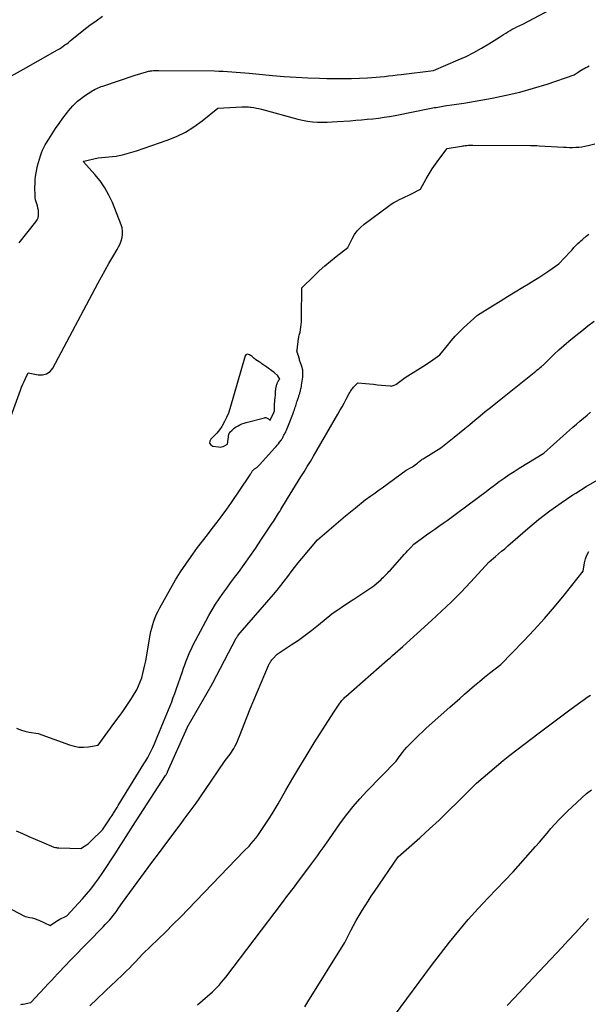
# Model space of a CAD drawing. Units: inches. Extents: x 2617418 to 2620312, y 1493868 to 1496524.
# Drawn here: x 2618058 to 2618155, y 1495978 to 1496146 of the extents above; entities that cross this region are included whole.
import ezdxf

# ---------------------------------------------------------------- set-up
doc = ezdxf.new("R2010")
doc.units = ezdxf.units.IN
doc.header["$MEASUREMENT"] = 0
doc.layers.add('Tile_2735_14_NE_contour_2ft', color=212, linetype='Continuous')

msp = doc.modelspace()

# ---------------------------------------------------------------- linework, layer by layer
at = {"layer": 'Tile_2735_14_NE_contour_2ft'}
for points in [[(2618058.12, 1496107.78, 8060), (2618060.97, 1496111.32, 8060), (2618061.19, 1496111.67, 8060), (2618061.35, 1496112.04, 8060), (2618061.43, 1496112.43, 8060), (2618061.44, 1496112.84, 8060), (2618061.43, 1496112.98, 8060), (2618061.39, 1496113.33, 8060), (2618061.33, 1496113.68, 8060), (2618061.23, 1496114.03, 8060), (2618061.12, 1496114.37, 8060), (2618061.01, 1496114.71, 8060), (2618060.92, 1496115.05, 8060), (2618060.87, 1496115.4, 8060), (2618060.85, 1496115.76, 8060), (2618060.82, 1496117.25, 8060), (2618060.83, 1496117.86, 8060), (2618060.86, 1496118.46, 8060), (2618060.93, 1496119.06, 8060), (2618061.02, 1496119.66, 8060), (2618061.24, 1496120.85, 8060), (2618061.74, 1496122.55, 8060), (2618061.9, 1496123.03, 8060), (2618062.09, 1496123.5, 8060), (2618062.31, 1496123.95, 8060), (2618062.56, 1496124.4, 8060), (2618063.16, 1496125.37, 8060), (2618063.73, 1496126.27, 8060), (2618064.32, 1496127.17, 8060), (2618064.93, 1496128.05, 8060), (2618065.55, 1496128.92, 8060), (2618066.15, 1496129.72, 8060), (2618066.5, 1496130.17, 8060), (2618066.87, 1496130.61, 8060), (2618067.25, 1496131.02, 8060), (2618067.65, 1496131.43, 8060), (2618068.06, 1496131.81, 8060), (2618068.5, 1496132.17, 8060), (2618068.95, 1496132.52, 8060), (2618069.41, 1496132.84, 8060), (2618070.29, 1496133.41, 8060), (2618070.53, 1496133.57, 8060), (2618070.78, 1496133.71, 8060), (2618071.03, 1496133.85, 8060), (2618071.29, 1496133.98, 8060), (2618071.54, 1496134.1, 8060), (2618071.81, 1496134.21, 8060), (2618072.07, 1496134.31, 8060), (2618072.34, 1496134.41, 8060), (2618077.85, 1496136.27, 8060), (2618079.72, 1496136.82, 8060), (2618079.9, 1496136.87, 8060), (2618080.08, 1496136.91, 8060), (2618080.26, 1496136.94, 8060), (2618080.45, 1496136.97, 8060), (2618080.67, 1496136.99, 8060), (2618080.96, 1496137.02, 8060), (2618081.26, 1496137.04, 8060), (2618081.55, 1496137.05, 8060), (2618081.85, 1496137.05, 8060), (2618091.31, 1496136.96, 8060), (2618092.04, 1496136.95, 8060), (2618092.78, 1496136.92, 8060), (2618093.5, 1496136.89, 8060), (2618094.23, 1496136.84, 8060), (2618094.96, 1496136.78, 8060), (2618095.69, 1496136.72, 8060), (2618096.42, 1496136.65, 8060), (2618097.15, 1496136.58, 8060), (2618101.14, 1496136.2, 8060), (2618103.13, 1496136.03, 8060), (2618105.13, 1496135.89, 8060), (2618107.13, 1496135.79, 8060), (2618109.13, 1496135.72, 8060), (2618110.34, 1496135.69, 8060), (2618111.73, 1496135.67, 8060), (2618113.13, 1496135.67, 8060), (2618114.53, 1496135.7, 8060), (2618115.92, 1496135.75, 8060), (2618117.28, 1496135.82, 8060), (2618117.99, 1496135.86, 8060), (2618118.71, 1496135.91, 8060), (2618119.42, 1496135.98, 8060), (2618120.13, 1496136.05, 8060), (2618120.84, 1496136.13, 8060), (2618121.56, 1496136.21, 8060), (2618122.27, 1496136.3, 8060), (2618122.98, 1496136.38, 8060), (2618128.48, 1496137.04, 8060), (2618132.64, 1496138.83, 8060), (2618133.98, 1496139.45, 8060), (2618135.3, 1496140.1, 8060), (2618136.59, 1496140.82, 8060), (2618137.86, 1496141.57, 8060), (2618139.64, 1496142.68, 8060), (2618140, 1496142.91, 8060), (2618140.36, 1496143.14, 8060), (2618140.73, 1496143.37, 8060), (2618141.09, 1496143.61, 8060), (2618141.45, 1496143.84, 8060), (2618141.82, 1496144.05, 8060), (2618142.2, 1496144.25, 8060), (2618142.59, 1496144.45, 8060), (2618143.63, 1496144.94, 8060), (2618151.08, 1496148.9, 8060)], [(2618055.83, 1496135.58, 8058), (2618058.87, 1496137.27, 8058), (2618064.66, 1496140.56, 8058), (2618064.98, 1496140.75, 8058), (2618065.3, 1496140.95, 8058), (2618065.61, 1496141.16, 8058), (2618065.91, 1496141.38, 8058), (2618066.22, 1496141.6, 8058), (2618066.51, 1496141.83, 8058), (2618066.81, 1496142.06, 8058), (2618067.1, 1496142.3, 8058), (2618069.12, 1496143.93, 8058), (2618070.15, 1496144.74, 8058), (2618071.2, 1496145.51, 8058), (2618072.27, 1496146.25, 8058)], [(2618055.83, 1496075.72, 8062), (2618058.34, 1496082.75, 8062), (2618058.53, 1496083.25, 8062), (2618058.73, 1496083.75, 8062), (2618058.96, 1496084.23, 8062), (2618059.19, 1496084.71, 8062), (2618059.68, 1496085.66, 8062), (2618061.36, 1496085.31, 8062), (2618062.12, 1496085.32, 8062), (2618062.8, 1496085.48, 8062), (2618063.37, 1496085.9, 8062), (2618063.85, 1496086.48, 8062), (2618071.5, 1496100.86, 8062), (2618072.11, 1496102, 8062), (2618072.73, 1496103.13, 8062), (2618073.37, 1496104.24, 8062), (2618074.02, 1496105.36, 8062), (2618074.76, 1496106.61, 8062), (2618075.02, 1496107.1, 8062), (2618075.26, 1496107.61, 8062), (2618075.44, 1496108.13, 8062), (2618075.6, 1496108.67, 8062), (2618075.67, 1496109.22, 8062), (2618075.69, 1496109.76, 8062), (2618075.6, 1496110.29, 8062), (2618075.45, 1496110.82, 8062), (2618073.98, 1496114.59, 8062), (2618073.38, 1496115.88, 8062), (2618072.7, 1496117.12, 8062), (2618071.89, 1496118.28, 8062), (2618070.98, 1496119.38, 8062), (2618069.04, 1496121.5, 8062), (2618069.03, 1496121.53, 8062), (2618069.04, 1496121.57, 8062), (2618069.09, 1496121.63, 8062), (2618071.53, 1496122.18, 8062), (2618074.58, 1496122.51, 8062), (2618074.85, 1496122.54, 8062), (2618075.12, 1496122.59, 8062), (2618075.39, 1496122.65, 8062), (2618075.65, 1496122.71, 8062), (2618078.03, 1496123.39, 8062), (2618083.23, 1496125.21, 8062), (2618084.82, 1496125.85, 8062), (2618086.34, 1496126.59, 8062), (2618087.78, 1496127.49, 8062), (2618089.17, 1496128.48, 8062), (2618091.86, 1496130.63, 8062), (2618095.93, 1496130.88, 8062), (2618096.31, 1496130.89, 8062), (2618096.68, 1496130.88, 8062), (2618097.05, 1496130.86, 8062), (2618097.42, 1496130.82, 8062), (2618097.54, 1496130.81, 8062), (2618097.97, 1496130.74, 8062), (2618098.39, 1496130.66, 8062), (2618098.82, 1496130.57, 8062), (2618099.24, 1496130.46, 8062), (2618105.43, 1496128.79, 8062), (2618106.25, 1496128.6, 8062), (2618107.08, 1496128.44, 8062), (2618107.91, 1496128.35, 8062), (2618108.75, 1496128.29, 8062), (2618109.59, 1496128.28, 8062), (2618110.44, 1496128.28, 8062), (2618111.28, 1496128.31, 8062), (2618112.12, 1496128.36, 8062), (2618114.32, 1496128.51, 8062), (2618115.28, 1496128.58, 8062), (2618116.24, 1496128.66, 8062), (2618117.2, 1496128.75, 8062), (2618118.16, 1496128.85, 8062), (2618119.12, 1496128.96, 8062), (2618120.07, 1496129.09, 8062), (2618121.02, 1496129.25, 8062), (2618121.97, 1496129.42, 8062), (2618128.09, 1496130.62, 8062), (2618128.37, 1496130.68, 8062), (2618128.65, 1496130.73, 8062), (2618128.93, 1496130.78, 8062), (2618129.21, 1496130.83, 8062), (2618129.49, 1496130.88, 8062), (2618129.77, 1496130.93, 8062), (2618130.05, 1496130.98, 8062), (2618130.33, 1496131.02, 8062), (2618133.61, 1496131.51, 8062), (2618138.4, 1496132.37, 8062), (2618140.77, 1496132.84, 8062), (2618143.12, 1496133.39, 8062), (2618145.45, 1496134.04, 8062), (2618147.76, 1496134.75, 8062), (2618152.35, 1496136.29, 8062), (2618153.01, 1496136.76, 8062), (2618153.26, 1496136.93, 8062), (2618153.52, 1496137.1, 8062), (2618153.79, 1496137.26, 8062), (2618154.06, 1496137.4, 8062), (2618154.33, 1496137.54, 8062), (2618154.61, 1496137.68, 8062), (2618154.89, 1496137.81, 8062)], [(2618057.67, 1496025.3, 8064), (2618058.37, 1496025.01, 8064), (2618059.09, 1496024.79, 8064), (2618059.83, 1496024.63, 8064), (2618061.34, 1496024.38, 8064), (2618066.7, 1496022.46, 8064), (2618067.48, 1496022.24, 8064), (2618068.27, 1496022.1, 8064), (2618069.08, 1496022.09, 8064), (2618069.89, 1496022.15, 8064), (2618071.52, 1496022.41, 8064), (2618074.39, 1496026.3, 8064), (2618075.11, 1496027.3, 8064), (2618075.82, 1496028.31, 8064), (2618076.51, 1496029.33, 8064), (2618077.18, 1496030.36, 8064), (2618077.7, 1496031.17, 8064), (2618078.08, 1496031.82, 8064), (2618078.41, 1496032.48, 8064), (2618078.69, 1496033.16, 8064), (2618078.93, 1496033.87, 8064), (2618079.12, 1496034.59, 8064), (2618079.31, 1496035.31, 8064), (2618079.46, 1496036.04, 8064), (2618079.61, 1496036.77, 8064), (2618080.38, 1496041.11, 8064), (2618080.5, 1496041.71, 8064), (2618080.64, 1496042.32, 8064), (2618080.8, 1496042.91, 8064), (2618080.99, 1496043.5, 8064), (2618081.2, 1496044.08, 8064), (2618081.43, 1496044.66, 8064), (2618081.7, 1496045.21, 8064), (2618081.99, 1496045.76, 8064), (2618083.88, 1496049.11, 8064), (2618084.69, 1496050.49, 8064), (2618085.53, 1496051.85, 8064), (2618086.42, 1496053.19, 8064), (2618087.34, 1496054.5, 8064), (2618087.62, 1496054.88, 8064), (2618088.43, 1496055.98, 8064), (2618089.25, 1496057.07, 8064), (2618090.08, 1496058.16, 8064), (2618090.92, 1496059.23, 8064), (2618091.76, 1496060.32, 8064), (2618092.58, 1496061.41, 8064), (2618093.37, 1496062.52, 8064), (2618094.15, 1496063.64, 8064), (2618097.12, 1496068.03, 8064), (2618097.22, 1496068.19, 8064), (2618097.32, 1496068.34, 8064), (2618097.42, 1496068.49, 8064), (2618097.51, 1496068.65, 8064), (2618097.57, 1496068.75, 8064), (2618097.64, 1496068.86, 8064), (2618097.71, 1496068.96, 8064), (2618097.78, 1496069.06, 8064), (2618097.86, 1496069.15, 8064), (2618097.92, 1496069.22, 8064), (2618097.97, 1496069.28, 8064), (2618098.03, 1496069.33, 8064), (2618098.1, 1496069.37, 8064), (2618098.17, 1496069.41, 8064), (2618098.28, 1496069.47, 8064), (2618098.38, 1496069.52, 8064), (2618098.48, 1496069.6, 8064), (2618098.52, 1496069.64, 8064), (2618098.55, 1496069.67, 8064), (2618098.59, 1496069.71, 8064), (2618098.63, 1496069.75, 8064), (2618098.92, 1496070.04, 8064), (2618101.54, 1496072.91, 8064), (2618101.75, 1496073.14, 8064), (2618101.95, 1496073.39, 8064), (2618102.15, 1496073.64, 8064), (2618102.33, 1496073.89, 8064), (2618102.58, 1496074.23, 8064), (2618102.64, 1496074.32, 8064), (2618102.7, 1496074.41, 8064), (2618102.75, 1496074.5, 8064), (2618102.81, 1496074.6, 8064), (2618102.86, 1496074.69, 8064), (2618102.92, 1496074.79, 8064), (2618102.97, 1496074.89, 8064), (2618103.02, 1496074.98, 8064), (2618103.08, 1496075.1, 8064), (2618103.16, 1496075.25, 8064), (2618103.24, 1496075.4, 8064), (2618103.32, 1496075.56, 8064), (2618103.4, 1496075.72, 8064), (2618103.51, 1496075.95, 8064), (2618103.63, 1496076.22, 8064), (2618103.75, 1496076.49, 8064), (2618103.86, 1496076.77, 8064), (2618103.97, 1496077.05, 8064), (2618104.58, 1496078.68, 8064), (2618104.62, 1496078.8, 8064), (2618104.67, 1496078.92, 8064), (2618104.71, 1496079.04, 8064), (2618104.75, 1496079.16, 8064), (2618104.79, 1496079.28, 8064), (2618104.84, 1496079.4, 8064), (2618104.88, 1496079.52, 8064), (2618104.92, 1496079.64, 8064), (2618104.99, 1496079.87, 8064), (2618105.07, 1496080.09, 8064), (2618105.14, 1496080.31, 8064), (2618105.21, 1496080.53, 8064), (2618105.29, 1496080.75, 8064), (2618105.33, 1496080.89, 8064), (2618105.38, 1496081.04, 8064), (2618105.43, 1496081.19, 8064), (2618105.48, 1496081.35, 8064), (2618105.53, 1496081.5, 8064), (2618105.54, 1496081.55, 8064), (2618105.58, 1496081.67, 8064), (2618105.63, 1496081.8, 8064), (2618105.67, 1496081.93, 8064), (2618105.71, 1496082.06, 8064), (2618105.75, 1496082.19, 8064), (2618105.79, 1496082.31, 8064), (2618105.83, 1496082.44, 8064), (2618105.86, 1496082.57, 8064), (2618105.9, 1496082.73, 8064), (2618105.95, 1496082.94, 8064), (2618106, 1496083.15, 8064), (2618106.04, 1496083.36, 8064), (2618106.07, 1496083.58, 8064), (2618106.27, 1496084.93, 8064), (2618106.29, 1496085.09, 8064), (2618106.3, 1496085.26, 8064), (2618106.31, 1496085.42, 8064), (2618106.31, 1496085.59, 8064), (2618106.31, 1496085.69, 8064), (2618106.31, 1496085.81, 8064), (2618106.3, 1496085.92, 8064), (2618106.29, 1496086.04, 8064), (2618106.27, 1496086.16, 8064), (2618106.25, 1496086.27, 8064), (2618106.22, 1496086.39, 8064), (2618106.19, 1496086.5, 8064), (2618106.16, 1496086.61, 8064), (2618106.11, 1496086.77, 8064), (2618106.06, 1496086.92, 8064), (2618106.01, 1496087.07, 8064), (2618105.95, 1496087.22, 8064), (2618105.89, 1496087.38, 8064), (2618105.84, 1496087.53, 8064), (2618105.79, 1496087.68, 8064), (2618105.74, 1496087.83, 8064), (2618105.69, 1496087.99, 8064), (2618105.48, 1496088.72, 8064), (2618105.46, 1496088.8, 8064), (2618105.43, 1496088.88, 8064), (2618105.41, 1496088.96, 8064), (2618105.38, 1496089.04, 8064), (2618105.36, 1496089.09, 8064), (2618105.34, 1496089.15, 8064), (2618105.33, 1496089.2, 8064), (2618105.31, 1496089.26, 8064), (2618105.3, 1496089.32, 8064), (2618105.29, 1496089.37, 8064), (2618105.29, 1496089.43, 8064), (2618105.29, 1496089.49, 8064), (2618105.3, 1496089.55, 8064), (2618105.57, 1496091.53, 8064), (2618105.6, 1496091.7, 8064), (2618105.63, 1496091.87, 8064), (2618105.67, 1496092.05, 8064), (2618105.72, 1496092.22, 8064), (2618105.81, 1496092.56, 8064), (2618105.94, 1496093.45, 8064), (2618106, 1496093.9, 8064), (2618106.04, 1496094.35, 8064), (2618106.07, 1496094.8, 8064), (2618106.08, 1496095.25, 8064), (2618106.13, 1496100.11, 8064), (2618108.16, 1496102.12, 8064), (2618109.07, 1496102.98, 8064), (2618110, 1496103.83, 8064), (2618110.95, 1496104.65, 8064), (2618111.92, 1496105.44, 8064), (2618113.9, 1496107, 8064), (2618114.63, 1496108.47, 8064), (2618115.03, 1496109.17, 8064), (2618115.5, 1496109.81, 8064), (2618116.05, 1496110.39, 8064), (2618116.67, 1496110.92, 8064), (2618120.84, 1496114.02, 8064), (2618121.28, 1496114.33, 8064), (2618121.73, 1496114.62, 8064), (2618122.2, 1496114.87, 8064), (2618122.68, 1496115.11, 8064), (2618123.17, 1496115.34, 8064), (2618123.66, 1496115.57, 8064), (2618124.15, 1496115.81, 8064), (2618124.63, 1496116.05, 8064), (2618126.27, 1496116.88, 8064), (2618127.23, 1496118.62, 8064), (2618127.73, 1496119.47, 8064), (2618128.25, 1496120.32, 8064), (2618128.81, 1496121.14, 8064), (2618129.38, 1496121.94, 8064), (2618130.77, 1496123.81, 8064), (2618133.21, 1496124.2, 8064), (2618133.42, 1496124.23, 8064), (2618133.62, 1496124.26, 8064), (2618133.83, 1496124.28, 8064), (2618134.04, 1496124.3, 8064), (2618134.13, 1496124.31, 8064), (2618134.39, 1496124.34, 8064), (2618134.65, 1496124.35, 8064), (2618134.9, 1496124.36, 8064), (2618135.16, 1496124.37, 8064), (2618144.9, 1496124.32, 8064), (2618145.27, 1496124.32, 8064), (2618145.63, 1496124.31, 8064), (2618146, 1496124.29, 8064), (2618146.37, 1496124.27, 8064), (2618150.5, 1496124.03, 8064), (2618151.02, 1496124.01, 8064), (2618151.55, 1496123.99, 8064), (2618152.08, 1496123.99, 8064), (2618152.61, 1496124.01, 8064), (2618153.13, 1496124.04, 8064), (2618153.65, 1496124.1, 8064), (2618154.17, 1496124.18, 8064), (2618154.69, 1496124.29, 8064), (2618155.82, 1496124.57, 8064)], [(2618057.65, 1496007.87, 8066), (2618058.7, 1496007.39, 8066), (2618059.77, 1496006.91, 8066), (2618060.83, 1496006.45, 8066), (2618061.9, 1496005.99, 8066), (2618064.04, 1496005.08, 8066), (2618064.32, 1496005.03, 8066), (2618064.46, 1496005.01, 8066), (2618064.61, 1496004.99, 8066), (2618064.75, 1496004.98, 8066), (2618064.89, 1496004.97, 8066), (2618068.62, 1496004.85, 8066), (2618069.24, 1496005.25, 8066), (2618069.54, 1496005.46, 8066), (2618069.83, 1496005.68, 8066), (2618070.11, 1496005.92, 8066), (2618070.38, 1496006.17, 8066), (2618072.27, 1496008.06, 8066), (2618073.42, 1496009.75, 8066), (2618073.58, 1496010, 8066), (2618073.75, 1496010.24, 8066), (2618073.91, 1496010.49, 8066), (2618074.07, 1496010.73, 8066), (2618074.16, 1496010.87, 8066), (2618074.36, 1496011.19, 8066), (2618074.57, 1496011.5, 8066), (2618074.77, 1496011.82, 8066), (2618074.96, 1496012.14, 8066), (2618079.31, 1496019.23, 8066), (2618079.64, 1496019.78, 8066), (2618079.95, 1496020.33, 8066), (2618080.25, 1496020.89, 8066), (2618080.54, 1496021.46, 8066), (2618080.81, 1496022.04, 8066), (2618081.08, 1496022.62, 8066), (2618081.33, 1496023.21, 8066), (2618081.58, 1496023.79, 8066), (2618082.64, 1496026.37, 8066), (2618082.92, 1496027.05, 8066), (2618083.2, 1496027.74, 8066), (2618083.48, 1496028.43, 8066), (2618083.76, 1496029.11, 8066), (2618084.03, 1496029.8, 8066), (2618084.3, 1496030.5, 8066), (2618084.55, 1496031.19, 8066), (2618084.8, 1496031.89, 8066), (2618085.84, 1496034.92, 8066), (2618086.04, 1496035.48, 8066), (2618086.24, 1496036.04, 8066), (2618086.45, 1496036.6, 8066), (2618086.66, 1496037.16, 8066), (2618086.88, 1496037.71, 8066), (2618087.12, 1496038.25, 8066), (2618087.37, 1496038.79, 8066), (2618087.64, 1496039.33, 8066), (2618089.8, 1496043.48, 8066), (2618090.33, 1496044.45, 8066), (2618090.88, 1496045.41, 8066), (2618091.47, 1496046.35, 8066), (2618092.09, 1496047.28, 8066), (2618092.72, 1496048.18, 8066), (2618093.37, 1496049.09, 8066), (2618094.02, 1496049.99, 8066), (2618094.68, 1496050.88, 8066), (2618095.35, 1496051.77, 8066), (2618096.33, 1496053.11, 8066), (2618097.3, 1496054.47, 8066), (2618098.25, 1496055.84, 8066), (2618099.18, 1496057.23, 8066), (2618101.09, 1496060.14, 8066), (2618101.28, 1496060.42, 8066), (2618101.46, 1496060.7, 8066), (2618101.65, 1496060.99, 8066), (2618101.83, 1496061.28, 8066), (2618102, 1496061.57, 8066), (2618102.18, 1496061.85, 8066), (2618102.36, 1496062.14, 8066), (2618102.53, 1496062.43, 8066), (2618103.68, 1496064.35, 8066), (2618105.97, 1496068.01, 8066), (2618106.5, 1496068.88, 8066), (2618107.04, 1496069.75, 8066), (2618107.56, 1496070.63, 8066), (2618108.08, 1496071.51, 8066), (2618112.23, 1496078.65, 8066), (2618112.59, 1496079.28, 8066), (2618112.95, 1496079.91, 8066), (2618113.3, 1496080.55, 8066), (2618113.64, 1496081.2, 8066), (2618114.15, 1496082.16, 8066), (2618114.24, 1496082.32, 8066), (2618114.33, 1496082.48, 8066), (2618114.43, 1496082.64, 8066), (2618114.53, 1496082.8, 8066), (2618114.64, 1496082.95, 8066), (2618114.75, 1496083.1, 8066), (2618114.88, 1496083.24, 8066), (2618115.01, 1496083.37, 8066), (2618115.61, 1496083.96, 8066), (2618116.94, 1496083.85, 8066), (2618117.61, 1496083.79, 8066), (2618118.28, 1496083.73, 8066), (2618118.94, 1496083.66, 8066), (2618119.61, 1496083.6, 8066), (2618121.11, 1496083.45, 8066), (2618121.27, 1496083.44, 8066), (2618121.44, 1496083.46, 8066), (2618121.6, 1496083.5, 8066), (2618121.76, 1496083.56, 8066), (2618122.07, 1496083.71, 8066), (2618123.66, 1496084.86, 8066), (2618127.1, 1496087.04, 8066), (2618127.52, 1496087.32, 8066), (2618127.93, 1496087.59, 8066), (2618128.34, 1496087.88, 8066), (2618128.74, 1496088.16, 8066), (2618129.55, 1496088.75, 8066), (2618130.81, 1496090.34, 8066), (2618131.46, 1496091.12, 8066), (2618132.13, 1496091.88, 8066), (2618132.84, 1496092.61, 8066), (2618133.57, 1496093.31, 8066), (2618135.9, 1496095.45, 8066), (2618138.46, 1496097.06, 8066), (2618139.75, 1496097.86, 8066), (2618141.03, 1496098.65, 8066), (2618142.32, 1496099.44, 8066), (2618143.62, 1496100.22, 8066), (2618144.6, 1496100.82, 8066), (2618145.48, 1496101.35, 8066), (2618146.35, 1496101.9, 8066), (2618147.21, 1496102.46, 8066), (2618148.06, 1496103.02, 8066), (2618149.76, 1496104.17, 8066), (2618151.65, 1496106.25, 8066), (2618151.98, 1496106.6, 8066), (2618152.3, 1496106.95, 8066), (2618152.64, 1496107.29, 8066), (2618152.98, 1496107.63, 8066), (2618153.31, 1496107.96, 8066), (2618153.49, 1496108.13, 8066), (2618153.67, 1496108.29, 8066), (2618153.85, 1496108.45, 8066), (2618154.03, 1496108.61, 8066), (2618154.13, 1496108.68, 8066), (2618154.36, 1496108.87, 8066), (2618154.6, 1496109.06, 8066), (2618154.84, 1496109.24, 8066)], [(2618056.9, 1495994.51, 8068), (2618059.17, 1495993.33, 8068), (2618059.97, 1495993.16, 8068), (2618060.36, 1495993.06, 8068), (2618060.75, 1495992.95, 8068), (2618061.13, 1495992.81, 8068), (2618061.5, 1495992.66, 8068), (2618063.39, 1495991.8, 8068), (2618064.5, 1495992.52, 8068), (2618064.78, 1495992.69, 8068), (2618065.06, 1495992.86, 8068), (2618065.35, 1495993.01, 8068), (2618065.64, 1495993.16, 8068), (2618066.23, 1495993.44, 8068), (2618068.87, 1495996.3, 8068), (2618069.59, 1495997.12, 8068), (2618070.29, 1495997.95, 8068), (2618070.95, 1495998.82, 8068), (2618071.58, 1495999.71, 8068), (2618072.2, 1496000.62, 8068), (2618072.99, 1496001.79, 8068), (2618073.76, 1496002.96, 8068), (2618074.53, 1496004.13, 8068), (2618075.28, 1496005.31, 8068), (2618075.59, 1496005.8, 8068), (2618076.19, 1496006.74, 8068), (2618076.79, 1496007.68, 8068), (2618077.39, 1496008.62, 8068), (2618078, 1496009.56, 8068), (2618082.99, 1496017.24, 8068), (2618083.04, 1496017.32, 8068), (2618083.09, 1496017.39, 8068), (2618083.13, 1496017.47, 8068), (2618083.17, 1496017.55, 8068), (2618083.22, 1496017.63, 8068), (2618083.26, 1496017.71, 8068), (2618083.29, 1496017.79, 8068), (2618083.33, 1496017.87, 8068), (2618086.64, 1496025.36, 8068), (2618086.67, 1496025.43, 8068), (2618090.9, 1496032.79, 8068), (2618090.91, 1496032.81, 8068), (2618090.92, 1496032.83, 8068), (2618090.93, 1496032.84, 8068), (2618090.94, 1496032.86, 8068), (2618090.97, 1496032.93, 8068), (2618090.98, 1496032.94, 8068), (2618090.99, 1496032.96, 8068), (2618091, 1496032.98, 8068), (2618091.01, 1496032.99, 8068), (2618094.99, 1496040.59, 8068), (2618095.02, 1496040.66, 8068), (2618095.06, 1496040.73, 8068), (2618095.1, 1496040.79, 8068), (2618095.14, 1496040.86, 8068), (2618095.19, 1496040.93, 8068), (2618095.23, 1496040.99, 8068), (2618095.28, 1496041.06, 8068), (2618095.33, 1496041.12, 8068), (2618095.64, 1496041.49, 8068), (2618101.3, 1496048.02, 8068), (2618101.92, 1496048.76, 8068), (2618102.54, 1496049.52, 8068), (2618103.13, 1496050.28, 8068), (2618103.72, 1496051.06, 8068), (2618104.3, 1496051.84, 8068), (2618104.89, 1496052.62, 8068), (2618105.5, 1496053.38, 8068), (2618106.12, 1496054.13, 8068), (2618108.78, 1496057.29, 8068), (2618111.92, 1496060.01, 8068), (2618112.73, 1496060.71, 8068), (2618113.55, 1496061.4, 8068), (2618114.38, 1496062.08, 8068), (2618115.21, 1496062.75, 8068), (2618116.88, 1496064.09, 8068), (2618117.83, 1496064.78, 8068), (2618118.31, 1496065.13, 8068), (2618118.78, 1496065.47, 8068), (2618119.26, 1496065.82, 8068), (2618119.74, 1496066.16, 8068), (2618123.84, 1496069.12, 8068), (2618124.67, 1496069.59, 8068), (2618124.91, 1496069.73, 8068), (2618125.14, 1496069.88, 8068), (2618125.36, 1496070.05, 8068), (2618125.57, 1496070.22, 8068), (2618125.72, 1496070.34, 8068), (2618125.86, 1496070.46, 8068), (2618125.99, 1496070.57, 8068), (2618126.13, 1496070.68, 8068), (2618126.27, 1496070.79, 8068), (2618126.41, 1496070.89, 8068), (2618126.55, 1496071, 8068), (2618126.7, 1496071.09, 8068), (2618126.85, 1496071.19, 8068), (2618129.68, 1496072.91, 8068), (2618131.98, 1496074.77, 8068), (2618132.87, 1496075.48, 8068), (2618133.75, 1496076.2, 8068), (2618134.62, 1496076.92, 8068), (2618135.5, 1496077.64, 8068), (2618136.38, 1496078.36, 8068), (2618137.25, 1496079.08, 8068), (2618138.13, 1496079.8, 8068), (2618139.02, 1496080.51, 8068), (2618145.82, 1496085.97, 8068), (2618146.01, 1496086.12, 8068), (2618146.21, 1496086.28, 8068), (2618146.4, 1496086.44, 8068), (2618146.59, 1496086.6, 8068), (2618146.81, 1496086.78, 8068), (2618146.89, 1496086.85, 8068), (2618146.97, 1496086.92, 8068), (2618147.05, 1496086.99, 8068), (2618147.13, 1496087.06, 8068), (2618147.29, 1496087.2, 8068), (2618148.91, 1496088.79, 8068), (2618149.74, 1496089.57, 8068), (2618150.57, 1496090.34, 8068), (2618151.43, 1496091.08, 8068), (2618152.31, 1496091.8, 8068), (2618152.59, 1496092.03, 8068), (2618153.62, 1496092.84, 8068), (2618154.66, 1496093.65, 8068), (2618155.71, 1496094.44, 8068)], [(2618058.42, 1495978.37, 8070), (2618058.61, 1495978.4, 8070), (2618058.8, 1495978.43, 8070), (2618060.09, 1495978.72, 8070), (2618063.16, 1495981.96, 8070), (2618063.66, 1495982.48, 8070), (2618064.15, 1495983.01, 8070), (2618064.64, 1495983.54, 8070), (2618065.13, 1495984.07, 8070), (2618065.62, 1495984.6, 8070), (2618066.12, 1495985.12, 8070), (2618066.62, 1495985.65, 8070), (2618067.12, 1495986.17, 8070), (2618072.39, 1495991.56, 8070), (2618072.74, 1495991.93, 8070), (2618073.09, 1495992.31, 8070), (2618073.44, 1495992.68, 8070), (2618073.78, 1495993.07, 8070), (2618074.11, 1495993.46, 8070), (2618074.43, 1495993.86, 8070), (2618074.72, 1495994.28, 8070), (2618075.01, 1495994.7, 8070), (2618075.65, 1495995.71, 8070), (2618078.16, 1495999.1, 8070), (2618079.41, 1496000.79, 8070), (2618080.67, 1496002.48, 8070), (2618081.93, 1496004.17, 8070), (2618083.18, 1496005.86, 8070), (2618085.62, 1496009.13, 8070), (2618086.13, 1496009.82, 8070), (2618086.64, 1496010.51, 8070), (2618087.15, 1496011.2, 8070), (2618087.66, 1496011.89, 8070), (2618088.16, 1496012.59, 8070), (2618088.66, 1496013.29, 8070), (2618089.15, 1496013.99, 8070), (2618089.63, 1496014.7, 8070), (2618093.08, 1496019.79, 8070), (2618093.94, 1496020.91, 8070), (2618094.16, 1496021.21, 8070), (2618094.37, 1496021.53, 8070), (2618094.57, 1496021.85, 8070), (2618094.75, 1496022.18, 8070), (2618094.82, 1496022.31, 8070), (2618095.02, 1496022.71, 8070), (2618095.21, 1496023.12, 8070), (2618095.39, 1496023.53, 8070), (2618095.56, 1496023.95, 8070), (2618097.32, 1496028.6, 8070), (2618100.44, 1496035.93, 8070), (2618100.51, 1496036.08, 8070), (2618100.58, 1496036.22, 8070), (2618100.66, 1496036.37, 8070), (2618100.74, 1496036.51, 8070), (2618100.83, 1496036.64, 8070), (2618100.92, 1496036.77, 8070), (2618101.02, 1496036.9, 8070), (2618101.13, 1496037.02, 8070), (2618101.9, 1496037.88, 8070), (2618104.32, 1496039.45, 8070), (2618105.52, 1496040.25, 8070), (2618106.69, 1496041.09, 8070), (2618107.83, 1496041.96, 8070), (2618108.95, 1496042.87, 8070), (2618111.2, 1496044.75, 8070), (2618114.23, 1496046.79, 8070), (2618114.91, 1496047.24, 8070), (2618115.6, 1496047.7, 8070), (2618116.28, 1496048.15, 8070), (2618116.97, 1496048.6, 8070), (2618118.34, 1496049.5, 8070), (2618119.58, 1496050.59, 8070), (2618119.77, 1496050.77, 8070), (2618119.97, 1496050.95, 8070), (2618120.16, 1496051.14, 8070), (2618120.35, 1496051.33, 8070), (2618120.53, 1496051.52, 8070), (2618120.72, 1496051.71, 8070), (2618120.9, 1496051.91, 8070), (2618121.08, 1496052.11, 8070), (2618123.55, 1496054.88, 8070), (2618123.81, 1496055.17, 8070), (2618124.07, 1496055.46, 8070), (2618124.34, 1496055.74, 8070), (2618124.61, 1496056.02, 8070), (2618125.15, 1496056.58, 8070), (2618126.6, 1496057.65, 8070), (2618127.29, 1496058.15, 8070), (2618127.98, 1496058.65, 8070), (2618128.68, 1496059.14, 8070), (2618129.38, 1496059.63, 8070), (2618130.09, 1496060.12, 8070), (2618130.78, 1496060.61, 8070), (2618131.48, 1496061.11, 8070), (2618132.16, 1496061.62, 8070), (2618136.34, 1496064.73, 8070), (2618137.16, 1496065.34, 8070), (2618137.98, 1496065.96, 8070), (2618138.8, 1496066.57, 8070), (2618139.62, 1496067.19, 8070), (2618140.45, 1496067.79, 8070), (2618141.29, 1496068.38, 8070), (2618142.14, 1496068.94, 8070), (2618143.01, 1496069.49, 8070), (2618147.17, 1496072.03, 8070), (2618152.12, 1496076.42, 8070), (2618152.71, 1496076.94, 8070), (2618153.31, 1496077.46, 8070), (2618153.91, 1496077.97, 8070), (2618154.52, 1496078.47, 8070), (2618155.13, 1496078.97, 8070)], [(2618070.15, 1495978.13, 8072), (2618073.92, 1495981.73, 8072), (2618074.41, 1495982.2, 8072), (2618074.9, 1495982.67, 8072), (2618075.4, 1495983.14, 8072), (2618075.89, 1495983.6, 8072), (2618076.38, 1495984.08, 8072), (2618076.86, 1495984.55, 8072), (2618077.33, 1495985.04, 8072), (2618077.8, 1495985.54, 8072), (2618079.11, 1495986.96, 8072), (2618081.72, 1495989.46, 8072), (2618083.01, 1495990.72, 8072), (2618084.3, 1495991.99, 8072), (2618085.57, 1495993.27, 8072), (2618086.83, 1495994.56, 8072), (2618096.34, 1496004.44, 8072), (2618097.15, 1496005.28, 8072), (2618097.54, 1496005.71, 8072), (2618097.92, 1496006.15, 8072), (2618098.28, 1496006.61, 8072), (2618098.62, 1496007.08, 8072), (2618100.01, 1496009.12, 8072), (2618100.55, 1496009.93, 8072), (2618101.08, 1496010.76, 8072), (2618101.59, 1496011.59, 8072), (2618102.08, 1496012.44, 8072), (2618103.42, 1496014.79, 8072), (2618104.59, 1496016.81, 8072), (2618105.77, 1496018.82, 8072), (2618106.99, 1496020.81, 8072), (2618108.23, 1496022.79, 8072), (2618111.55, 1496028, 8072), (2618112.57, 1496029.54, 8072), (2618112.68, 1496029.69, 8072), (2618112.79, 1496029.85, 8072), (2618112.91, 1496030, 8072), (2618113.03, 1496030.14, 8072), (2618113.16, 1496030.28, 8072), (2618113.29, 1496030.42, 8072), (2618113.42, 1496030.55, 8072), (2618113.56, 1496030.68, 8072), (2618120.65, 1496036.9, 8072), (2618121.08, 1496037.28, 8072), (2618121.52, 1496037.67, 8072), (2618121.95, 1496038.05, 8072), (2618122.39, 1496038.43, 8072), (2618123.26, 1496039.2, 8072), (2618128.1, 1496043.58, 8072), (2618129.81, 1496045.16, 8072), (2618131.49, 1496046.78, 8072), (2618133.13, 1496048.44, 8072), (2618134.74, 1496050.13, 8072), (2618137.91, 1496053.56, 8072), (2618138.97, 1496054.45, 8072), (2618139.5, 1496054.9, 8072), (2618140.02, 1496055.35, 8072), (2618140.55, 1496055.8, 8072), (2618141.07, 1496056.26, 8072), (2618144.46, 1496059.22, 8072), (2618146.3, 1496060.75, 8072), (2618148.19, 1496062.22, 8072), (2618150.13, 1496063.61, 8072), (2618152.12, 1496064.95, 8072), (2618152.6, 1496065.25, 8072), (2618154.4, 1496066.36, 8072), (2618156.22, 1496067.44, 8072)], [(2618088.43, 1495978.29, 8074), (2618089.27, 1495979.02, 8074), (2618090.11, 1495979.77, 8074), (2618090.94, 1495980.52, 8074), (2618091.35, 1495980.91, 8074), (2618091.74, 1495981.3, 8074), (2618092.13, 1495981.72, 8074), (2618092.5, 1495982.14, 8074), (2618093.23, 1495983, 8074), (2618102.83, 1495995.7, 8074), (2618103.14, 1495996.1, 8074), (2618103.45, 1495996.51, 8074), (2618103.76, 1495996.91, 8074), (2618104.07, 1495997.31, 8074), (2618104.37, 1495997.71, 8074), (2618104.68, 1495998.11, 8074), (2618104.99, 1495998.52, 8074), (2618105.29, 1495998.92, 8074), (2618107.76, 1496002.26, 8074), (2618108.26, 1496002.93, 8074), (2618108.75, 1496003.61, 8074), (2618109.24, 1496004.29, 8074), (2618109.73, 1496004.97, 8074), (2618110.71, 1496006.34, 8074), (2618112.7, 1496009.21, 8074), (2618113.73, 1496010.62, 8074), (2618114.8, 1496012, 8074), (2618115.94, 1496013.31, 8074), (2618117.13, 1496014.59, 8074), (2618122.14, 1496019.71, 8074), (2618122.82, 1496020.68, 8074), (2618123.18, 1496021.16, 8074), (2618123.55, 1496021.62, 8074), (2618123.94, 1496022.07, 8074), (2618124.35, 1496022.5, 8074), (2618124.73, 1496022.89, 8074), (2618125.35, 1496023.5, 8074), (2618125.97, 1496024.1, 8074), (2618126.6, 1496024.69, 8074), (2618127.24, 1496025.28, 8074), (2618131.26, 1496028.9, 8074), (2618132.08, 1496029.63, 8074), (2618132.91, 1496030.37, 8074), (2618133.74, 1496031.1, 8074), (2618134.57, 1496031.83, 8074), (2618135.41, 1496032.55, 8074), (2618136.25, 1496033.25, 8074), (2618137.11, 1496033.95, 8074), (2618137.98, 1496034.63, 8074), (2618139.88, 1496036.11, 8074), (2618143.74, 1496040.09, 8074), (2618145.53, 1496041.99, 8074), (2618147.28, 1496043.92, 8074), (2618148.97, 1496045.9, 8074), (2618150.62, 1496047.92, 8074), (2618153.86, 1496052, 8074), (2618154.08, 1496053.4, 8074), (2618154.24, 1496054.08, 8074), (2618154.48, 1496054.72, 8074), (2618154.83, 1496055.3, 8074)], [(2618106.61, 1495977.95, 8076), (2618107.15, 1495978.82, 8076), (2618113.4, 1495988.9, 8076), (2618114.43, 1495990.91, 8076), (2618114.88, 1495991.77, 8076), (2618115.34, 1495992.62, 8076), (2618115.83, 1495993.47, 8076), (2618116.33, 1495994.3, 8076), (2618116.84, 1495995.12, 8076), (2618117.37, 1495995.94, 8076), (2618117.9, 1495996.75, 8076), (2618118.45, 1495997.55, 8076), (2618122.49, 1496003.42, 8076), (2618126.12, 1496006.68, 8076), (2618127.77, 1496008.18, 8076), (2618129.4, 1496009.7, 8076), (2618131.01, 1496011.24, 8076), (2618132.6, 1496012.8, 8076), (2618135.77, 1496015.94, 8076), (2618138.01, 1496017.89, 8076), (2618139.14, 1496018.85, 8076), (2618140.28, 1496019.8, 8076), (2618141.44, 1496020.72, 8076), (2618142.61, 1496021.63, 8076), (2618146.4, 1496024.52, 8076), (2618147.75, 1496025.54, 8076), (2618149.1, 1496026.55, 8076), (2618150.46, 1496027.56, 8076), (2618151.82, 1496028.57, 8076), (2618153.47, 1496029.78, 8076), (2618154.01, 1496030.17, 8076), (2618154.55, 1496030.56, 8076), (2618155.1, 1496030.94, 8076)], [(2618121.83, 1495976.46, 8078), (2618128.11, 1495985.01, 8078), (2618131.18, 1495988.94, 8078), (2618132.75, 1495990.88, 8078), (2618134.35, 1495992.79, 8078), (2618136.02, 1495994.64, 8078), (2618137.72, 1495996.46, 8078), (2618141.96, 1496000.87, 8078), (2618145.76, 1496005.18, 8078), (2618146.43, 1496005.94, 8078), (2618147.09, 1496006.7, 8078), (2618147.75, 1496007.47, 8078), (2618148.4, 1496008.25, 8078), (2618149.06, 1496009.01, 8078), (2618149.75, 1496009.75, 8078), (2618150.45, 1496010.47, 8078), (2618151.18, 1496011.18, 8078), (2618154.41, 1496014.19, 8078), (2618155.26, 1496014.83, 8078)], [(2618140.96, 1495978.16, 8080), (2618142.14, 1495979.44, 8080), (2618144.53, 1495981.99, 8080), (2618150.24, 1495988.05, 8080), (2618151.38, 1495989.27, 8080), (2618152.51, 1495990.5, 8080), (2618153.64, 1495991.73, 8080), (2618154.76, 1495992.97, 8080)]]:
    msp.add_polyline3d(points, dxfattribs=at)
msp.add_polyline3d([(2618096.88, 1496088.84, 8062), (2618096.71, 1496088.82, 8062), (2618096.58, 1496088.71, 8062), (2618096.47, 1496088.54, 8062), (2618093.89, 1496079.57, 8062), (2618093.64, 1496078.82, 8062), (2618093.35, 1496078.09, 8062), (2618093, 1496077.39, 8062), (2618092.61, 1496076.7, 8062), (2618092.54, 1496076.58, 8062), (2618092.13, 1496075.99, 8062), (2618091.68, 1496075.43, 8062), (2618091.19, 1496074.91, 8062), (2618090.67, 1496074.41, 8062), (2618090.49, 1496074.05, 8062), (2618090.46, 1496073.72, 8062), (2618090.65, 1496073.46, 8062), (2618091, 1496073.24, 8062), (2618091.97, 1496073.08, 8062), (2618092.24, 1496073.06, 8062), (2618092.5, 1496073.08, 8062), (2618092.76, 1496073.16, 8062), (2618093, 1496073.28, 8062), (2618093.48, 1496073.57, 8062), (2618093.75, 1496075.27, 8062), (2618093.76, 1496075.32, 8062), (2618093.77, 1496075.38, 8062), (2618093.8, 1496075.42, 8062), (2618093.82, 1496075.47, 8062), (2618093.88, 1496075.56, 8062), (2618093.88, 1496075.61, 8062), (2618094.26, 1496075.95, 8062), (2618094.45, 1496076.12, 8062), (2618094.65, 1496076.28, 8062), (2618094.87, 1496076.42, 8062), (2618095.08, 1496076.55, 8062), (2618095.28, 1496076.67, 8062), (2618095.61, 1496076.84, 8062), (2618095.95, 1496077, 8062), (2618096.3, 1496077.13, 8062), (2618096.65, 1496077.24, 8062), (2618099.77, 1496078.06, 8062), (2618099.89, 1496078.08, 8062), (2618100.01, 1496078.07, 8062), (2618100.13, 1496078.04, 8062), (2618100.24, 1496078, 8062), (2618100.45, 1496077.87, 8062), (2618100.5, 1496077.81, 8062), (2618100.65, 1496077.73, 8062), (2618100.67, 1496077.67, 8062), (2618100.69, 1496077.56, 8062), (2618100.94, 1496078.1, 8062), (2618101.36, 1496078.94, 8062), (2618101.45, 1496079.22, 8062), (2618101.48, 1496080.04, 8062), (2618101.48, 1496080.06, 8062), (2618101.48, 1496080.08, 8062), (2618101.48, 1496080.1, 8062), (2618101.49, 1496080.11, 8062), (2618101.49, 1496080.19, 8062), (2618101.49, 1496080.21, 8062), (2618101.49, 1496080.23, 8062), (2618101.5, 1496080.25, 8062), (2618101.5, 1496080.27, 8062), (2618101.6, 1496081.53, 8062), (2618101.62, 1496081.77, 8062), (2618101.64, 1496082.01, 8062), (2618101.65, 1496082.24, 8062), (2618101.66, 1496082.48, 8062), (2618101.67, 1496082.64, 8062), (2618101.68, 1496082.8, 8062), (2618101.69, 1496082.96, 8062), (2618101.72, 1496083.11, 8062), (2618101.75, 1496083.27, 8062), (2618101.75, 1496083.29, 8062), (2618101.79, 1496083.44, 8062), (2618101.83, 1496083.58, 8062), (2618101.87, 1496083.72, 8062), (2618101.92, 1496083.85, 8062), (2618101.98, 1496083.99, 8062), (2618102.01, 1496084.06, 8062), (2618102.04, 1496084.13, 8062), (2618102.07, 1496084.19, 8062), (2618102.11, 1496084.26, 8062), (2618102.15, 1496084.33, 8062), (2618102.18, 1496084.39, 8062), (2618102.22, 1496084.45, 8062), (2618102.26, 1496084.51, 8062), (2618102.35, 1496084.62, 8062), (2618102.04, 1496085.17, 8062), (2618102.02, 1496085.2, 8062), (2618102.01, 1496085.23, 8062), (2618101.47, 1496085.7, 8062), (2618101.46, 1496085.71, 8062), (2618101.44, 1496085.73, 8062), (2618101.42, 1496085.74, 8062), (2618101.41, 1496085.75, 8062), (2618101.34, 1496085.81, 8062), (2618101.32, 1496085.82, 8062), (2618101.3, 1496085.83, 8062), (2618101.29, 1496085.84, 8062), (2618101.27, 1496085.86, 8062), (2618100.15, 1496086.63, 8062), (2618099.99, 1496086.74, 8062), (2618099.83, 1496086.85, 8062), (2618099.67, 1496086.97, 8062), (2618099.51, 1496087.08, 8062), (2618099.35, 1496087.19, 8062), (2618099.19, 1496087.31, 8062), (2618099.03, 1496087.42, 8062), (2618098.87, 1496087.53, 8062), (2618098.33, 1496087.9, 8062), (2618098.19, 1496088, 8062), (2618098.05, 1496088.1, 8062), (2618097.92, 1496088.21, 8062), (2618097.79, 1496088.32, 8062), (2618097.66, 1496088.43, 8062), (2618097.52, 1496088.54, 8062), (2618097.38, 1496088.63, 8062), (2618097.23, 1496088.71, 8062), (2618097.07, 1496088.8, 8062)], close=True, dxfattribs=at)

doc.saveas('drawing.dxf')
